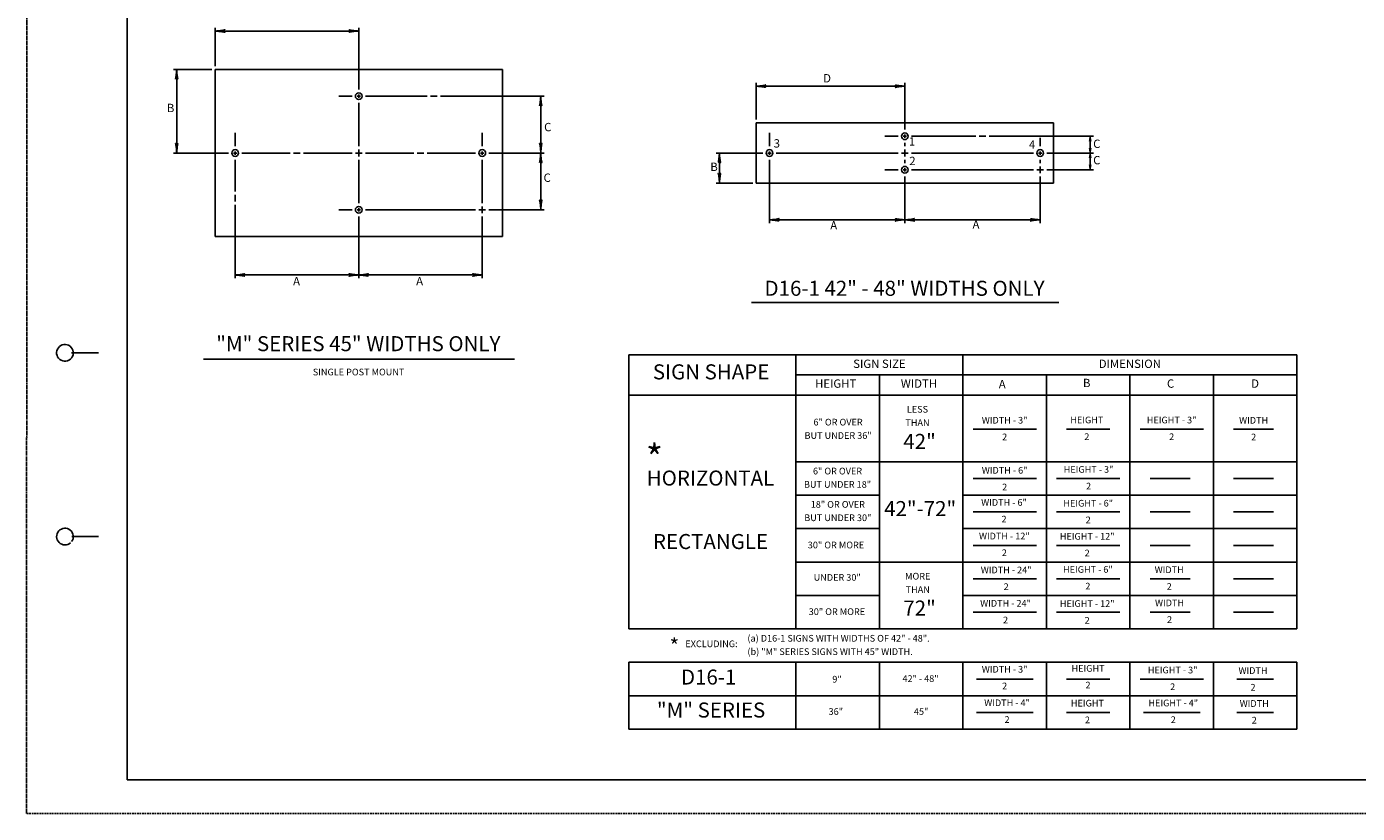
# Model space of a CAD drawing. Extents: x -66 to 614, y -390 to 50.
# Drawn here: x -66 to 332, y -390 to -155 of the extents above; entities that cross this region are included whole.
import ezdxf
from ezdxf.enums import TextEntityAlignment as Align

# ---------------------------------------------------------------- set-up
doc = ezdxf.new("R2010")
doc.units = 0
doc.linetypes.add('DASHED', pattern=[0.75, 0.5, -0.25])
doc.linetypes.add('HIDDEN', pattern=[0.375, 0.25, -0.125])
doc.layers.add('1', color=7, linetype='CONTINUOUS')
doc.layers.add('61', color=7, linetype='CONTINUOUS')
doc.styles.add('MONOTXT', font='MONOTXT', dxfattribs={"height": 0.2})
doc.styles.add('txt', font='TXT', dxfattribs={"height": 0.2})

# ---------------------------------------------------------------- blocks, each defined once
blk = doc.blocks.new('LDR')
at = {"layer": '1', "color": 1, "linetype": 'CONTINUOUS'}
for points in [[(0.000039, 0.000014, -0.005019), (-0.001103, 0.000071, -0.004038), (-0.002373, 0.000158, -0.003548), (-0.003725, 0.00027, -0.003367), (-0.005111, 0.000405, -0.003436), (-0.006481, 0.000556, -0.003778), (-0.007786, 0.00072, -0.00451), (-0.008979, 0.000889, -0.00594), (-0.010018, 0.001058, -0.008921), (-0.010864, 0.00122, -0.016392), (-0.011488, 0.001371, -0.04458), (-0.011867, 0.001503, -0.317392), (-0.011987, 0.001614, -0.317392)], [(-0.011987, -0.001802, -0.265147), (-0.011849, -0.001604, -0.064653), (-0.011407, -0.001387, -0.025822), (-0.010681, -0.00116, -0.014504), (-0.0097, -0.000933, -0.009896), (-0.008505, -0.000715, -0.007708), (-0.007146, -0.000515, -0.006655), (-0.005679, -0.000342, -0.006278), (-0.004164, -0.000202, -0.006439), (-0.002666, -0.000101, -0.007196), (-0.001246, -0.000044, -0.008852), (0.000037, -0.000034, -0.008852)]]:
    blk.add_lwpolyline(points, format="xyb", dxfattribs=at)

msp = doc.modelspace()

# ---------------------------------------------------------------- linework, layer by layer
at = {"layer": '1', "color": 1, "linetype": 'HIDDEN'}
msp.add_line((-65.931167, 50.056917), (-65.991167, -389.983083), dxfattribs=at)
at = {"layer": '1', "color": 7, "linetype": 'CONTINUOUS'}
for p, q in [((-9.5595, -166.330417), (-9.5595, -154.830417)), ((33.4405, -154.830417), (33.4405, -173.330417)), ((-9.5595, -155.830417), (33.4405, -155.830417)), ((-10.5595, -167.330417), (-22.0595, -167.330417)), ((-21.0595, -167.330417), (-21.0595, -192.330417)), ((33.4405, -174.830417), (33.4405, -175.830417)), ((152.4405, -182.330417), (152.4405, -171.330417)), ((152.4405, -172.330417), (196.9405, -172.330417)), ((196.9405, -185.330417), (196.9405, -171.330417)), ((31.4405, -175.330417), (27.4405, -175.330417)), ((32.9405, -175.330417), (33.9405, -175.330417)), ((33.4405, -177.330417), (33.4405, -190.330417)), ((35.4405, -175.330417), (53.9405, -175.330417)), ((54.9405, -175.330417), (56.9405, -175.330417)), ((57.9405, -175.330417), (76.4405, -175.330417)), ((76.4405, -175.330417), (88.9405, -175.330417)), ((87.9405, -192.330417), (87.9405, -175.330417)), ((-3.5595, -186.330417), (-3.5595, -190.330417)), ((70.4405, -186.330417), (70.4405, -190.330417)), ((156.4405, -190.330417), (156.4405, -186.330417)), ((196.9405, -187.330417), (196.9405, -186.830417)), ((194.9405, -187.330417), (190.9405, -187.330417)), ((196.4405, -187.330417), (196.9405, -187.330417)), ((196.9405, -187.830417), (196.9405, -187.330417)), ((196.9405, -187.330417), (197.4405, -187.330417)), ((196.9405, -190.330417), (196.9405, -189.330417)), ((198.9405, -187.330417), (218.1905, -187.330417)), ((219.1905, -187.330417), (221.1905, -187.330417)), ((222.1905, -187.330417), (241.4405, -187.330417)), ((237.4405, -190.330417), (237.4405, -187.830417)), ((241.4405, -187.330417), (253.4405, -187.330417)), ((252.4405, -192.330417), (252.4405, -187.330417)), ((-22.0595, -192.330417), (-5.5595, -192.330417)), ((-4.0595, -192.330417), (-3.0595, -192.330417)), ((-3.5595, -191.830417), (-3.5595, -192.830417)), ((-3.5595, -194.330417), (-3.5595, -203.830417)), ((-1.5595, -192.330417), (12.9405, -192.330417)), ((13.9405, -192.330417), (15.9405, -192.330417)), ((16.9405, -192.330417), (31.4405, -192.330417)), ((32.4405, -192.330417), (34.4405, -192.330417)), ((33.4405, -191.330417), (33.4405, -193.330417)), ((33.4405, -194.330417), (33.4405, -207.330417)), ((35.4405, -192.330417), (49.9405, -192.330417)), ((50.9405, -192.330417), (52.9405, -192.330417)), ((53.9405, -192.330417), (68.4405, -192.330417)), ((69.9405, -192.330417), (70.9405, -192.330417)), ((70.4405, -191.830417), (70.4405, -192.830417)), ((70.4405, -194.330417), (70.4405, -207.330417)), ((72.4405, -192.330417), (88.9405, -192.330417)), ((87.9405, -209.330417), (87.9405, -192.330417)), ((140.4405, -192.330417), (154.4405, -192.330417)), ((141.4405, -192.330417), (141.4405, -201.330417)), ((155.9405, -192.330417), (156.4405, -192.330417)), ((156.4405, -191.830417), (156.4405, -192.330417)), ((156.4405, -192.330417), (156.9405, -192.330417)), ((156.4405, -192.330417), (156.4405, -192.830417)), ((156.4405, -194.330417), (156.4405, -213.330417)), ((158.4405, -192.330417), (194.9405, -192.330417)), ((197.9405, -192.330417), (195.9405, -192.330417)), ((196.9405, -191.330417), (196.9405, -193.330417)), ((196.9405, -194.330417), (196.9405, -195.330417)), ((235.4405, -192.330417), (198.9405, -192.330417)), ((237.4405, -192.330417), (236.9405, -192.330417)), ((237.4405, -191.830417), (237.4405, -192.330417)), ((237.9405, -192.330417), (237.4405, -192.330417)), ((237.4405, -192.330417), (237.4405, -192.830417)), ((237.4405, -194.330417), (237.4405, -195.330417)), ((253.4405, -192.330417), (239.4405, -192.330417)), ((252.4405, -197.330417), (252.4405, -192.330417)), ((194.9405, -197.330417), (190.9405, -197.330417)), ((196.4405, -197.330417), (196.9405, -197.330417)), ((196.9405, -196.830417), (196.9405, -197.330417)), ((196.9405, -197.330417), (197.4405, -197.330417)), ((196.9405, -197.330417), (196.9405, -197.830417)), ((198.9405, -197.330417), (235.4405, -197.330417)), ((236.4405, -197.330417), (238.4405, -197.330417)), ((237.4405, -196.330417), (237.4405, -198.330417)), ((239.4405, -197.330417), (253.4405, -197.330417)), ((151.4405, -201.330417), (140.4405, -201.330417)), ((196.9405, -199.330417), (196.9405, -213.330417)), ((237.4405, -199.330417), (237.4405, -213.330417)), ((-3.5595, -204.830417), (-3.5595, -206.830417)), ((-3.5595, -207.830417), (-3.5595, -217.330417)), ((27.4405, -209.330417), (31.4405, -209.330417)), ((32.9405, -209.330417), (33.9405, -209.330417)), ((33.4405, -208.830417), (33.4405, -209.830417)), ((35.4405, -209.330417), (68.4405, -209.330417)), ((69.4405, -209.330417), (71.4405, -209.330417)), ((70.4405, -208.330417), (70.4405, -210.330417)), ((72.4405, -209.330417), (88.9405, -209.330417)), ((33.4405, -211.330417), (33.4405, -229.830417)), ((70.4405, -211.330417), (70.4405, -229.830417)), ((156.4405, -212.330417), (196.9405, -212.330417)), ((196.9405, -212.330417), (237.4405, -212.330417)), ((-3.5595, -217.330417), (-3.5595, -229.830417)), ((-3.5595, -228.830417), (33.4405, -228.830417)), ((33.4405, -228.830417), (70.4405, -228.830417)), ((151.0565, -237.082333), (243.099083, -237.082333)), ((-13.073583, -253.99075), (80.07825, -253.99075))]:
    msp.add_line(p, q, dxfattribs=at)
at = {"layer": '1', "color": 92, "linetype": 'CONTINUOUS'}
for p, q in [((-9.5595, -167.330417), (76.4405, -167.330417)), ((-9.5595, -217.330417), (-9.5595, -167.330417)), ((76.4405, -167.330417), (76.4405, -217.330417)), ((152.4405, -183.330417), (152.4405, -201.330417)), ((152.4405, -183.330417), (241.4405, -183.330417)), ((241.4405, -183.330417), (241.4405, -201.330417)), ((152.4405, -201.330417), (241.4405, -201.330417)), ((76.4405, -217.330417), (-9.5595, -217.330417))]:
    msp.add_line(p, q, dxfattribs=at)
at = {"layer": '1', "color": 1, "linetype": 'CONTINUOUS'}
for p, q in [((114.357333, -252.765083), (314.357333, -252.765083)), ((114.357333, -334.765083), (114.357333, -252.765083)), ((164.357333, -334.765083), (164.357333, -252.765083)), ((214.357333, -334.765083), (214.357333, -252.765083)), ((314.357333, -252.765083), (314.357333, -334.765083)), ((164.357333, -258.765083), (314.357333, -258.765083)), ((189.357333, -334.765083), (189.357333, -258.765083)), ((239.357333, -334.765083), (239.357333, -258.765083)), ((264.357333, -334.765083), (264.357333, -258.765083)), ((289.357333, -334.765083), (289.357333, -258.765083)), ((114.357333, -264.765083), (314.357333, -264.765083)), ((217.357333, -274.991917), (236.357333, -274.991917)), ((245.357333, -274.991917), (258.357333, -274.991917)), ((267.357333, -274.991917), (286.357333, -274.991917)), ((295.357333, -274.991917), (307.357333, -274.991917)), ((164.357333, -284.765083), (314.357333, -284.765083)), ((217.357333, -289.765083), (236.357333, -289.765083)), ((242.357333, -289.765083), (261.357333, -289.765083)), ((270.357333, -289.765083), (282.357333, -289.765083)), ((295.357333, -289.765083), (307.357333, -289.765083)), ((164.357333, -294.765083), (189.357333, -294.765083)), ((214.357333, -294.765083), (314.357333, -294.765083)), ((217.357333, -299.765083), (236.357333, -299.765083)), ((242.357333, -299.765083), (261.357333, -299.765083)), ((270.357333, -299.765083), (282.357333, -299.765083)), ((295.357333, -299.765083), (307.357333, -299.765083)), ((164.357333, -304.765083), (189.357333, -304.765083)), ((214.357333, -304.765083), (314.357333, -304.765083)), ((217.357333, -309.765083), (236.357333, -309.765083)), ((242.357333, -309.765083), (261.357333, -309.765083)), ((270.357333, -309.765083), (282.357333, -309.765083)), ((295.357333, -309.765083), (307.357333, -309.765083)), ((164.357333, -314.765083), (314.357333, -314.765083)), ((217.357333, -319.765083), (236.357333, -319.765083)), ((242.357333, -319.765083), (261.357333, -319.765083)), ((270.357333, -319.765083), (282.357333, -319.765083)), ((295.357333, -319.765083), (307.357333, -319.765083)), ((164.357333, -324.765083), (189.357333, -324.765083)), ((214.357333, -324.765083), (314.357333, -324.765083)), ((217.357333, -329.765083), (236.357333, -329.765083)), ((242.357333, -329.765083), (261.357333, -329.765083)), ((270.357333, -329.765083), (282.357333, -329.765083)), ((295.357333, -329.765083), (307.357333, -329.765083)), ((114.357333, -334.765083), (314.357333, -334.765083)), ((114.357333, -344.765083), (314.357333, -344.765083)), ((114.357333, -364.765083), (114.357333, -344.765083)), ((164.357333, -364.765083), (164.357333, -344.765083)), ((189.357333, -364.765083), (189.357333, -344.765083)), ((214.357333, -364.765083), (214.357333, -344.765083)), ((239.357333, -364.765083), (239.357333, -344.765083)), ((264.357333, -364.765083), (264.357333, -344.765083)), ((289.357333, -364.765083), (289.357333, -344.765083)), ((314.357333, -344.765083), (314.357333, -364.765083)), ((218.357333, -349.765083), (235.357333, -349.765083)), ((245.357333, -349.765083), (258.357333, -349.765083)), ((267.357333, -349.765083), (286.357333, -349.765083)), ((296.357333, -349.765083), (307.357333, -349.765083)), ((114.357333, -354.765083), (314.357333, -354.765083)), ((218.357333, -359.765083), (235.357333, -359.765083)), ((245.357333, -359.765083), (258.357333, -359.765083)), ((268.357333, -359.765083), (285.357333, -359.765083)), ((296.357333, -359.765083), (307.357333, -359.765083)), ((314.357333, -364.765083), (114.357333, -364.765083))]:
    msp.add_line(p, q, dxfattribs=at)
at = {"layer": '1', "color": 92, "linetype": 'CONTINUOUS'}
for centre in [(33.4405, -175.330417), (196.9405, -187.330417), (-3.5595, -192.330417), (70.4405, -192.330417), (156.4405, -192.330417), (237.4405, -192.330417), (196.9405, -197.330417), (33.4405, -209.330417)]:
    msp.add_circle(centre, 1, dxfattribs=at)
at = {"layer": '61', "color": 1, "linetype": 'CONTINUOUS'}
for p, q in [((-35.931167, 40.056917), (-35.931167, -379.963083)), ((-52.511167, -252.123083), (-44.511167, -252.123083)), ((-52.491167, -307.143083), (-44.511167, -307.143083)), ((603.128833, -379.983083), (-35.931167, -379.963083))]:
    msp.add_line(p, q, dxfattribs=at)
at = {"layer": '61', "color": 1, "linetype": 'DASHED'}
msp.add_line((614.068833, -389.963083), (-65.991167, -389.983083), dxfattribs=at)
at = {"layer": '61', "color": 1, "linetype": 'CONTINUOUS'}
for centre, start, end in [((-54.51341, -252.141788), 322.671753, 321.716147), ((-54.51341, -307.141788), 323.130094, 312.314392)]:
    msp.add_arc(centre, 2.499998, start, end, dxfattribs=at)

# ---------------------------------------------------------------- block references
at = {"layer": '1', "color": 1, "linetype": 'CONTINUOUS'}
for p, xscale, yscale, rotation in [((-9.5595, -155.830417), 240, 240, 180), ((-9.5595, -155.830417), 240, 240, 180), ((-21.0595, -167.330417), 240, 240, 90), ((-21.0595, -167.330417), 240, 240, 90), ((152.4405, -172.330417), 240, 240, 180), ((152.4405, -172.330417), 240, 240, 180), ((87.9405, -175.330417), 240, 240, 90), ((87.9405, -175.330417), 240, 240, 90), ((-21.0595, -192.330417), 240, 240, 270), ((-21.0595, -192.330417), 240, 240, 270), ((87.9405, -192.330417), 240, 240, 270), ((87.9405, -192.330417), 240, 240, 270), ((252.4365, -187.334917), 120, 120, 90), ((252.4365, -192.325917), 120, -120, 270), ((87.9405, -192.330417), 240, 240, 90), ((141.4405, -192.330417), 240, 240, 90), ((141.4405, -192.330417), 240, 240, 90), ((252.4365, -192.334917), 120, 120, 90), ((141.4405, -201.330417), 240, 240, 270), ((141.4405, -201.330417), 240, 240, 270), ((252.4365, -197.325917), 120, -120, 270), ((87.9405, -209.330417), 240, 240, 270), ((87.9405, -209.330417), 240, 240, 270), ((156.4405, -212.330417), 240, 240, 180), ((156.4405, -212.330417), 240, 240, 180), ((196.9405, -212.330417), 240, 240, 180), ((196.9405, -212.330417), 240, 240, 180), ((-3.5595, -228.830417), 240, 240, 180), ((-3.5595, -228.830417), 240, 240, 180), ((-3.5595, -228.830417), 240, 240, 180), ((33.4405, -228.830417), 240, 240, 180), ((33.4405, -228.830417), 240, 240, 180)]:
    msp.add_blockref('LDR', p, dxfattribs=dict(at, xscale=xscale, yscale=yscale, rotation=rotation))
at = {"layer": '1', "color": 1, "linetype": 'CONTINUOUS', "xscale": 240, "yscale": 240}
for p in [(33.4405, -155.830417), (33.4405, -155.830417), (196.9405, -172.330417), (196.9405, -172.330417), (196.9405, -212.330417), (196.9405, -212.330417), (237.4405, -212.330417), (237.4405, -212.330417), (33.4405, -228.830417), (33.4405, -228.830417), (70.4405, -228.830417)]:
    msp.add_blockref('LDR', p, dxfattribs=at)

# ---------------------------------------------------------------- texts
at = {"layer": '1', "color": 7, "linetype": 'CONTINUOUS'}
for s, height, style, p in [('D', 2.5, 'MONOTXT', (173.670917, -170.279)), ('B', 2.5, 'MONOTXT', (-22.867333, -179.170833)), ('C', 2.5, 'MONOTXT', (90.0345, -184.8935)), ('3', 2.5, 'MONOTXT', (158.616917, -189.773833)), ('1', 2.5, 'MONOTXT', (199.101333, -189.190167)), ('4', 2.5, 'MONOTXT', (235.054167, -190.124083)), ('C', 2.5, 'MONOTXT', (254.426, -189.890583)), ('B', 2.5, 'MONOTXT', (139.8285, -196.778)), ('2', 2.5, 'MONOTXT', (199.227833, -195.027)), ('C', 2.5, 'MONOTXT', (254.426, -194.7935)), ('C', 2.5, 'MONOTXT', (89.86625, -200.04175)), ('A', 2.5, 'MONOTXT', (175.65475, -214.288417)), ('A', 2.5, 'MONOTXT', (218.2495, -214.054917)), ('A', 2.5, 'MONOTXT', (14.822583, -231.0115)), ('A', 2.5, 'MONOTXT', (51.671333, -231.0115)), ('D16-1 42" - 48" WIDTHS ONLY', 4.5, 'txt', (196.855417, -233.402)), ('"M" SERIES 45" WIDTHS ONLY', 4.5, 'txt', (33.329833, -249.9805)), ('SIGN SIZE', 2.5, 'txt', (189.3395, -255.742417)), ('DIMENSION', 2.5, 'txt', (264.3185, -255.742417)), ('SIGN SHAPE', 4.5, 'txt', (138.935167, -258.419083)), ('HEIGHT', 2.5, 'txt', (176.245083, -261.66375)), ('WIDTH', 2.5, 'txt', (201.178333, -261.66375)), ('A', 2.5, 'txt', (226.1115, -261.843167)), ('B', 2.5, 'txt', (251.4035, -261.484333)), ('C', 2.5, 'txt', (276.515917, -261.66375)), ('D', 2.5, 'txt', (301.807917, -261.66375)), ('LESS', 2, 'txt', (200.722833, -269.296083)), ('6" OR OVER', 2, 'txt', (176.962667, -273.1445)), ('THAN', 2, 'txt', (200.72275, -273.296083)), ('WIDTH - 3"', 2, 'txt', (226.828, -272.572167)), ('HEIGHT', 2, 'txt', (251.434, -272.494)), ('HEIGHT - 3"', 2, 'txt', (276.8195, -272.5165)), ('WIDTH', 2, 'txt', (301.379667, -272.597167)), ('BUT UNDER 36"', 2, 'txt', (176.962667, -277.1445)), ('42"', 4.5, 'txt', (201.35775, -279.234833)), ('2', 2, 'txt', (226.828, -277.572167)), ('2', 2, 'txt', (251.434083, -277.494)), ('2', 2, 'txt', (276.819583, -277.5165)), ('2', 2, 'txt', (301.379667, -277.597167)), ('*', 8, 'txt', (121.979333, -284.673083)), ('6" OR OVER', 2, 'txt', (176.793083, -287.793167)), ('WIDTH - 6"', 2, 'txt', (226.828, -287.56525)), ('HEIGHT - 3"', 2, 'txt', (251.949917, -287.293167)), ('HORIZONTAL', 4.5, 'txt', (138.75575, -290.203667)), ('BUT UNDER 18"', 2, 'txt', (176.793083, -291.793167)), ('2', 2, 'txt', (226.828, -292.56525)), ('2', 2, 'txt', (251.95, -292.293167)), ('18" OR OVER', 2, 'txt', (176.88375, -297.767167)), ('42"-72"', 4.5, 'txt', (201.537083, -299.34475)), ('WIDTH - 6"', 2, 'txt', (226.646667, -297.1765)), ('HEIGHT - 6"', 2, 'txt', (251.84675, -297.409417)), ('BUT UNDER 30"', 2, 'txt', (176.883667, -301.767167)), ('2', 2, 'txt', (226.646667, -302.1765)), ('2', 2, 'txt', (251.846833, -302.409417)), ('RECTANGLE', 4.5, 'txt', (138.755667, -309.203667)), ('WIDTH - 12"', 2, 'txt', (226.737333, -307.241083)), ('HEIGHT - 12"', 2, 'txt', (251.537167, -307.319167)), ('30" OR MORE', 2, 'txt', (176.339917, -309.922417)), ('2', 2, 'txt', (226.737333, -312.241083)), ('2', 2, 'txt', (251.53725, -312.319167)), ('UNDER 30"', 2, 'txt', (176.7025, -319.624417)), ('MORE', 2, 'txt', (200.813417, -319.2565)), ('WIDTH - 24"', 2, 'txt', (227.281167, -317.396417)), ('HEIGHT - 6"', 2, 'txt', (251.743583, -317.229)), ('WIDTH', 2, 'txt', (276.09725, -317.332167)), ('THAN', 2, 'txt', (200.813417, -323.2565)), ('2', 2, 'txt', (227.281167, -322.396417)), ('2', 2, 'txt', (251.743667, -322.229)), ('2', 2, 'txt', (276.09725, -322.332167)), ('72"', 4.5, 'txt', (201.35775, -329.113583)), ('WIDTH - 24"', 2, 'txt', (227.099917, -327.370333)), ('HEIGHT - 12"', 2, 'txt', (251.537167, -327.448417)), ('WIDTH', 2, 'txt', (276.200417, -327.242)), ('30" OR MORE', 2, 'txt', (176.611833, -329.870333)), ('2', 2, 'txt', (227.099917, -332.370333)), ('2', 2, 'txt', (251.53725, -332.448417)), ('2', 2, 'txt', (276.200417, -332.242)), ('*', 4.5, 'txt', (127.945667, -340.4735)), ('EXCLUDING:', 2, 'txt', (139.055583, -339.495417)), ('WIDTH - 3"', 2, 'txt', (226.828, -347.110917)), ('HEIGHT', 2, 'txt', (251.798917, -346.850167)), ('HEIGHT - 3"', 2, 'txt', (277.130917, -347.345583)), ('WIDTH', 2, 'txt', (301.19725, -347.501)), ('D16-1', 4.5, 'txt', (138.217667, -349.765583)), ('9"', 2, 'txt', (176.6445, -350.082083)), ('42" - 48"', 2, 'txt', (201.643, -349.899583)), ('2', 2, 'txt', (251.799, -351.850167)), ('2', 2, 'txt', (226.828, -352.110917)), ('2', 2, 'txt', (277.131, -352.345583)), ('2', 2, 'txt', (301.19725, -352.501)), ('"M" SERIES', 4.5, 'txt', (138.935083, -359.634417)), ('36"', 2, 'txt', (176.279667, -359.75625)), ('45"', 2, 'txt', (201.825583, -359.75625)), ('WIDTH - 4"', 2, 'txt', (227.557833, -357.150083)), ('HEIGHT', 2, 'txt', (251.6165, -357.254417)), ('HEIGHT - 4"', 2, 'txt', (277.313417, -357.202167)), ('WIDTH', 2, 'txt', (301.562167, -357.357667)), ('2', 2, 'txt', (227.557833, -362.150083)), ('2', 2, 'txt', (251.616583, -362.254417)), ('2', 2, 'txt', (277.3135, -362.202167)), ('2', 2, 'txt', (301.562167, -362.357667))]:
    msp.add_text(s, height=height, dxfattribs=dict(at, style=style)).set_placement(p, align=Align.MIDDLE)
at = {"layer": '1', "color": 7, "linetype": 'CONTINUOUS', "style": 'txt'}
for s, p in [('SINGLE POST MOUNT', (19.6925, -256.890833)), ('(a) D16-1 SIGNS WITH WIDTHS OF 42" - 48".', (149.821333, -336.574833)), ('(b) "M" SERIES SIGNS WITH 45" WIDTH.', (149.821333, -340.574833))]:
    msp.add_text(s, height=2, dxfattribs=at).set_placement(p, align=Align.TOP_LEFT)

doc.saveas('drawing.dxf')
